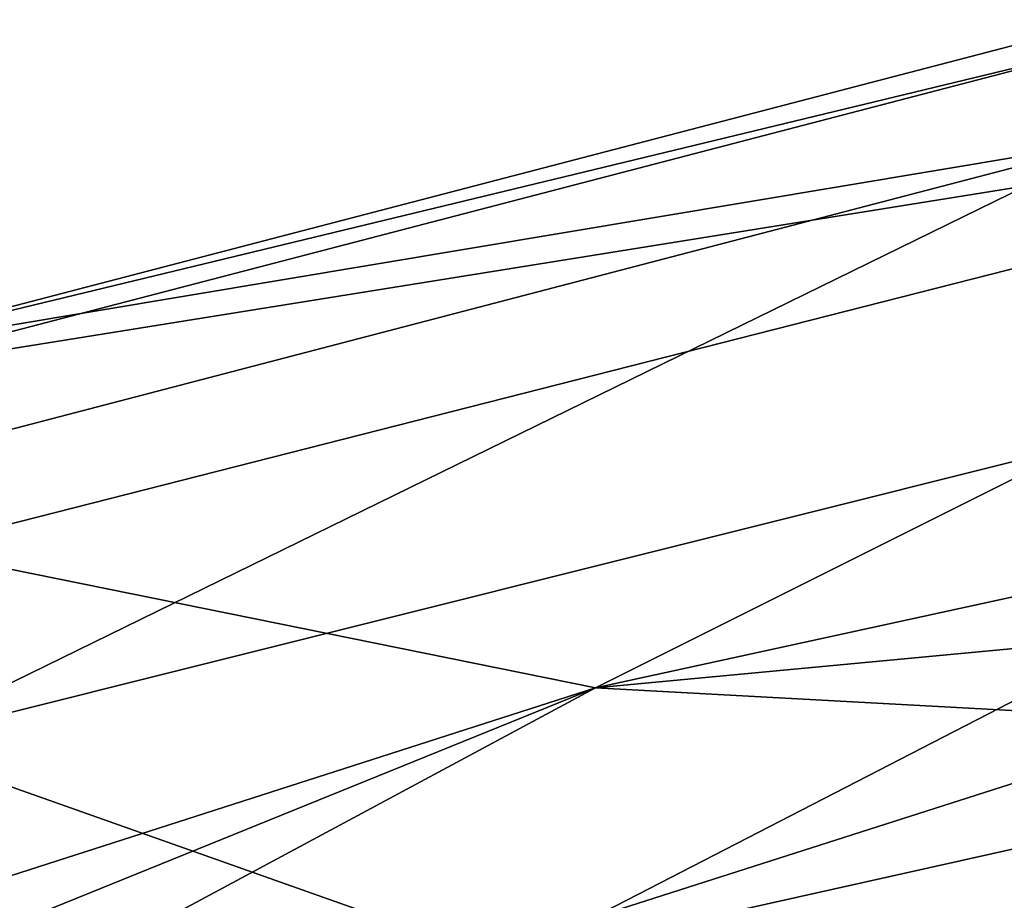
# Model space of a CAD drawing. Units: inches. Extents: x -30.6 to 30.6, y -14.9 to 16.5.
# Drawn here: x -20.1 to -19.3, y 14.3 to 15.1 of the extents above; entities that cross this region are included whole.
import ezdxf

# ---------------------------------------------------------------- set-up
doc = ezdxf.new("R2010")
doc.units = ezdxf.units.IN
doc.header["$MEASUREMENT"] = 0
doc.layers.add('SEAT-FRAME', color=5, linetype='Continuous')

msp = doc.modelspace()

# ---------------------------------------------------------------- linework, layer by layer
at = {"layer": 'SEAT-FRAME'}
for points in [[(-19.20238, 15.07188, 25.40032), (-19.1822, 15.05574, 25.07151), (-20.30405, 14.78449, 25.3435)], [(-19.19424, 14.97014, 25.71266), (-19.20238, 15.07188, 25.40032), (-20.30405, 14.78449, 25.3435)], [(-20.28156, 14.76928, 25.01479), (-20.30405, 14.78449, 25.3435), (-19.1822, 15.05574, 25.07151)], [(-20.28156, 14.76928, 25.01479), (-19.1822, 15.05574, 25.07151), (-18.55749, 15.04588, 24.78385)], [(-20.22115, 14.62245, 24.69243), (-20.28156, 14.76928, 25.01479), (-18.55749, 15.04588, 24.78385)], [(-19.64048, 14.50468, 24.48664), (-20.22115, 14.62245, 24.69243), (-18.55749, 15.04588, 24.78385)], [(-19.64048, 14.50468, 24.48664), (-18.55749, 15.04588, 24.78385), (-17.97719, 14.86732, 24.56503)], [(-20.30405, 14.78449, 25.3435), (-20.29186, 14.68349, 25.65594), (-19.19424, 14.97014, 25.71266)], [(-20.24128, 14.4579, 25.92925), (-19.19424, 14.97014, 25.71266), (-20.29186, 14.68349, 25.65594)], [(-19.19424, 14.97014, 25.71266), (-20.24128, 14.4579, 25.92925), (-18.5189, 14.88859, 26.01823)], [(-19.71578, 14.27193, 26.11472), (-18.5189, 14.88859, 26.01823), (-20.24128, 14.4579, 25.92925)], [(-18.01096, 14.65274, 26.19678), (-18.5189, 14.88859, 26.01823), (-19.71578, 14.27193, 26.11472)], [(-19.64048, 14.50468, 24.48664), (-17.97719, 14.86732, 24.56503), (-18.94776, 14.56969, 24.47309)], [(-18.01096, 14.65274, 26.19678), (-19.71578, 14.27193, 26.11472), (-18.40099, 14.2409, 26.19808)], [(-21.76771, 13.82116, 24.37143), (-20.22115, 14.62245, 24.69243), (-19.64048, 14.50468, 24.48664)], [(-18.94776, 14.56969, 24.47309), (-19.12083, 14.47655, 24.44465), (-19.64048, 14.50468, 24.48664)], [(-19.64048, 14.50468, 24.48664), (-20.68578, 14.08087, 24.37614), (-21.76771, 13.82116, 24.37143)], [(-19.64048, 14.50468, 24.48664), (-20.53549, 14.02412, 24.35025), (-20.68578, 14.08087, 24.37614)], [(-20.53549, 14.02412, 24.35025), (-19.64048, 14.50468, 24.48664), (-19.12083, 14.47655, 24.44465)], [(-20.53549, 14.02412, 24.35025), (-19.12083, 14.47655, 24.44465), (-19.15836, 14.31613, 24.40531)], [(-20.24128, 14.4579, 25.92925), (-21.71815, 13.61558, 25.99834), (-19.71578, 14.27193, 26.11472)]]:
    msp.add_3dface(points, dxfattribs=at)

doc.saveas('drawing.dxf')
